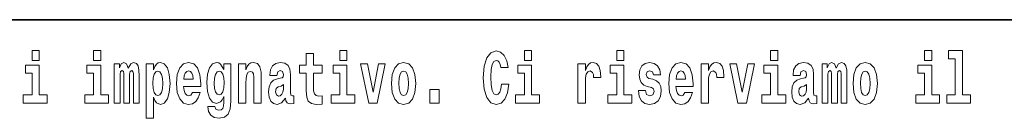
# Model space of a CAD drawing. Extents: x 0 to 420, y 0 to 297.
# Drawn here: x 304 to 326, y 16 to 18 of the extents above; entities that cross this region are included whole.
import ezdxf

# ---------------------------------------------------------------- set-up
doc = ezdxf.new("R2010")
doc.units = 0

msp = doc.modelspace()

# ---------------------------------------------------------------- linework, layer by layer
at = {"color": 7, "lineweight": 35}
msp.add_line((357.812, 18), (281, 18), dxfattribs=at)
at = {"color": 7, "lineweight": 13}
for points in [[(304.456, 17.332), (304.456, 17.116), (304.613, 17.116), (304.613, 17.332)], [(305.792, 17.332), (305.792, 17.116), (305.949, 17.116), (305.949, 17.332)], [(311.136, 17.332), (311.136, 17.116), (311.292, 17.116), (311.292, 17.332)], [(314.644, 16.602), (314.631, 16.501), (314.607, 16.428), (314.574, 16.384), (314.533, 16.369), (314.479, 16.393), (314.442, 16.468), (314.42, 16.591), (314.413, 16.764), (314.42, 16.918), (314.443, 17.029), (314.48, 17.095), (314.531, 17.118), (314.567, 17.106), (314.597, 17.078), (314.619, 17.029), (314.634, 16.962), (314.794, 16.962), (314.764, 17.111), (314.707, 17.225), (314.627, 17.298), (314.532, 17.324), (314.414, 17.284), (314.324, 17.173), (314.267, 16.991), (314.247, 16.743), (314.267, 16.495), (314.324, 16.312), (314.414, 16.201), (314.532, 16.163), (314.636, 16.193), (314.719, 16.279), (314.777, 16.417), (314.806, 16.602)], [(315.143, 17.332), (315.143, 17.116), (315.3, 17.116), (315.3, 17.332)], [(317.147, 17.332), (317.147, 17.116), (317.303, 17.116), (317.303, 17.332)], [(320.487, 17.332), (320.487, 17.116), (320.643, 17.116), (320.643, 17.332)], [(323.826, 17.332), (323.826, 17.116), (323.983, 17.116), (323.983, 17.332)], [(324.35, 17.154), (324.494, 17.154), (324.494, 16.369), (324.311, 16.369), (324.311, 16.193), (324.828, 16.193), (324.828, 16.369), (324.651, 16.369), (324.651, 17.332), (324.35, 17.332)], [(310.753, 17.016), (310.563, 17.016), (310.563, 17.265), (310.407, 17.265), (310.407, 17.016), (310.258, 17.016), (310.258, 16.839), (310.407, 16.839), (310.407, 16.46), (310.417, 16.323), (310.452, 16.232), (310.52, 16.181), (310.626, 16.163), (310.753, 16.171), (310.753, 16.352), (310.68, 16.346), (310.62, 16.358), (310.584, 16.396), (310.568, 16.458), (310.563, 16.541), (310.563, 16.839), (310.753, 16.839)], [(304.784, 16.369), (304.613, 16.369), (304.613, 17.016), (304.312, 17.016), (304.312, 16.839), (304.456, 16.839), (304.456, 16.369), (304.267, 16.369), (304.267, 16.193), (304.784, 16.193)], [(306.119, 16.369), (305.949, 16.369), (305.949, 17.016), (305.648, 17.016), (305.648, 16.839), (305.792, 16.839), (305.792, 16.369), (305.602, 16.369), (305.602, 16.193), (306.119, 16.193)], [(306.655, 16.824), (306.655, 16.193), (306.782, 16.193), (306.782, 16.782), (306.776, 16.905), (306.759, 16.997), (306.722, 17.054), (306.661, 17.075), (306.598, 17.043), (306.546, 16.951), (306.51, 17.041), (306.449, 17.075), (306.394, 17.043), (306.355, 16.954), (306.355, 17.045), (306.24, 17.045), (306.24, 16.193), (306.366, 16.193), (306.366, 16.818), (306.378, 16.875), (306.414, 16.896), (306.44, 16.88), (306.449, 16.835), (306.449, 16.193), (306.573, 16.193), (306.573, 16.818), (306.585, 16.875), (306.621, 16.896), (306.647, 16.88), (306.655, 16.835)], [(306.931, 17.046), (306.931, 15.864), (307.089, 15.864), (307.089, 16.325), (307.12, 16.252), (307.155, 16.201), (307.243, 16.163), (307.327, 16.193), (307.393, 16.282), (307.436, 16.426), (307.453, 16.62), (307.436, 16.812), (307.393, 16.954), (307.327, 17.043), (307.243, 17.075), (307.195, 17.065), (307.155, 17.037), (307.12, 16.986), (307.089, 16.915), (307.089, 17.046)], [(307.19, 16.885), (307.232, 16.867), (307.266, 16.816), (307.287, 16.734), (307.294, 16.62), (307.287, 16.504), (307.266, 16.42), (307.232, 16.369), (307.19, 16.354), (307.144, 16.369), (307.109, 16.422), (307.088, 16.507), (307.081, 16.626), (307.088, 16.737), (307.11, 16.818), (307.145, 16.867)], [(307.937, 16.422), (307.904, 16.368), (307.856, 16.349), (307.814, 16.362), (307.78, 16.4), (307.756, 16.463), (307.745, 16.55), (308.117, 16.55), (308.118, 16.607), (308.1, 16.808), (308.048, 16.956), (307.965, 17.045), (307.851, 17.075), (307.744, 17.043), (307.661, 16.954), (307.607, 16.81), (307.59, 16.62), (307.607, 16.426), (307.661, 16.282), (307.742, 16.193), (307.848, 16.163), (307.937, 16.179), (308.008, 16.225), (308.062, 16.304), (308.103, 16.422)], [(307.955, 16.713), (307.748, 16.713), (307.757, 16.786), (307.78, 16.842), (307.813, 16.877), (307.851, 16.889), (307.892, 16.877), (307.925, 16.843), (307.945, 16.788)], [(308.62, 16.203), (308.614, 16.132), (308.594, 16.079), (308.558, 16.049), (308.505, 16.038), (308.442, 16.059), (308.421, 16.116), (308.272, 16.116), (308.272, 16.113), (308.287, 16.008), (308.334, 15.93), (308.412, 15.883), (308.519, 15.865), (308.637, 15.889), (308.716, 15.956), (308.759, 16.071), (308.773, 16.232), (308.773, 17.046), (308.62, 17.046), (308.62, 16.921), (308.55, 17.037), (308.509, 17.065), (308.461, 17.075), (308.376, 17.043), (308.31, 16.956), (308.266, 16.818), (308.251, 16.637), (308.266, 16.444), (308.31, 16.301), (308.376, 16.213), (308.461, 16.182), (308.547, 16.217), (308.583, 16.266), (308.62, 16.339)], [(308.517, 16.371), (308.474, 16.387), (308.439, 16.434), (308.417, 16.512), (308.41, 16.62), (308.417, 16.734), (308.438, 16.816), (308.473, 16.867), (308.517, 16.885), (308.562, 16.867), (308.597, 16.818), (308.618, 16.74), (308.627, 16.637), (308.619, 16.522), (308.597, 16.439), (308.563, 16.387)], [(308.938, 17.045), (308.938, 16.193), (309.096, 16.193), (309.096, 16.617), (309.101, 16.732), (309.117, 16.815), (309.15, 16.864), (309.199, 16.881), (309.241, 16.866), (309.263, 16.824), (309.271, 16.756), (309.273, 16.667), (309.273, 16.193), (309.431, 16.193), (309.431, 16.71), (309.426, 16.862), (309.404, 16.976), (309.353, 17.048), (309.262, 17.073), (309.208, 17.064), (309.164, 17.035), (309.127, 16.986), (309.096, 16.915), (309.096, 17.045)], [(309.77, 16.788), (309.788, 16.87), (309.844, 16.899), (309.896, 16.877), (309.914, 16.813), (309.907, 16.764), (309.885, 16.74), (309.845, 16.731), (309.783, 16.721), (309.699, 16.69), (309.638, 16.631), (309.601, 16.547), (309.589, 16.438), (309.601, 16.323), (309.638, 16.236), (309.697, 16.184), (309.776, 16.163), (309.872, 16.197), (309.955, 16.297), (309.967, 16.239), (309.991, 16.201), (310.024, 16.182), (310.072, 16.174), (310.135, 16.187), (310.135, 16.352), (310.108, 16.347), (310.073, 16.368), (310.066, 16.433), (310.066, 16.81), (310.053, 16.926), (310.013, 17.008), (309.943, 17.057), (309.844, 17.075), (309.749, 17.054), (309.678, 16.999), (309.632, 16.912), (309.618, 16.801), (309.618, 16.788)], [(311.463, 16.369), (311.292, 16.369), (311.292, 17.016), (310.991, 17.016), (310.991, 16.839), (311.136, 16.839), (311.136, 16.369), (310.946, 16.369), (310.946, 16.193), (311.463, 16.193)], [(311.585, 17.045), (311.764, 16.193), (311.947, 16.193), (312.123, 17.045), (311.975, 17.045), (311.857, 16.433), (311.734, 17.045)], [(312.258, 16.618), (312.276, 16.423), (312.328, 16.281), (312.412, 16.193), (312.522, 16.163), (312.632, 16.193), (312.716, 16.281), (312.768, 16.423), (312.787, 16.618), (312.768, 16.812), (312.716, 16.956), (312.631, 17.043), (312.521, 17.075), (312.412, 17.043), (312.328, 16.956), (312.276, 16.812)], [(312.522, 16.886), (312.567, 16.869), (312.6, 16.818), (312.62, 16.734), (312.628, 16.62), (312.62, 16.504), (312.6, 16.42), (312.567, 16.369), (312.522, 16.354), (312.477, 16.369), (312.444, 16.422), (312.424, 16.507), (312.417, 16.626), (312.424, 16.737), (312.445, 16.818), (312.478, 16.869)], [(315.47, 16.369), (315.3, 16.369), (315.3, 17.016), (314.999, 17.016), (314.999, 16.839), (315.143, 16.839), (315.143, 16.369), (314.953, 16.369), (314.953, 16.193), (315.47, 16.193)], [(316.306, 17.045), (316.306, 16.193), (316.466, 16.193), (316.466, 16.626), (316.469, 16.74), (316.486, 16.823), (316.517, 16.873), (316.568, 16.891), (316.624, 16.854), (316.64, 16.812), (316.645, 16.753), (316.645, 16.748), (316.8, 16.748), (316.8, 16.763), (316.79, 16.899), (316.761, 16.996), (316.711, 17.053), (316.639, 17.073), (316.581, 17.062), (316.534, 17.03), (316.496, 16.976), (316.466, 16.9), (316.466, 17.045)], [(317.474, 16.369), (317.303, 16.369), (317.303, 17.016), (317.003, 17.016), (317.003, 16.839), (317.147, 16.839), (317.147, 16.369), (316.957, 16.369), (316.957, 16.193), (317.474, 16.193)], [(317.899, 16.531), (317.942, 16.501), (317.958, 16.444), (317.934, 16.374), (317.863, 16.347), (317.795, 16.379), (317.768, 16.468), (317.617, 16.468), (317.633, 16.338), (317.681, 16.241), (317.757, 16.184), (317.861, 16.163), (317.969, 16.184), (318.048, 16.241), (318.097, 16.333), (318.113, 16.457), (318.101, 16.552), (318.068, 16.625), (318.011, 16.677), (317.931, 16.709), (317.845, 16.729), (317.804, 16.756), (317.788, 16.813), (317.807, 16.869), (317.859, 16.892), (317.92, 16.867), (317.945, 16.805), (318.097, 16.805), (318.097, 16.808), (318.08, 16.916), (318.033, 17), (317.959, 17.054), (317.861, 17.073), (317.764, 17.054), (317.693, 16.999), (317.648, 16.913), (317.634, 16.802), (317.645, 16.71), (317.678, 16.637), (317.732, 16.585), (317.805, 16.555)], [(318.624, 16.422), (318.59, 16.368), (318.543, 16.349), (318.501, 16.362), (318.467, 16.4), (318.443, 16.463), (318.432, 16.55), (318.803, 16.55), (318.805, 16.607), (318.787, 16.808), (318.735, 16.956), (318.651, 17.045), (318.538, 17.075), (318.431, 17.043), (318.347, 16.954), (318.294, 16.81), (318.276, 16.62), (318.294, 16.426), (318.347, 16.282), (318.428, 16.193), (318.535, 16.163), (318.624, 16.179), (318.695, 16.225), (318.749, 16.304), (318.79, 16.422)], [(318.641, 16.713), (318.435, 16.713), (318.444, 16.786), (318.467, 16.842), (318.499, 16.877), (318.538, 16.889), (318.579, 16.877), (318.611, 16.843), (318.631, 16.788)], [(318.978, 17.045), (318.978, 16.193), (319.137, 16.193), (319.137, 16.626), (319.141, 16.74), (319.157, 16.823), (319.188, 16.873), (319.239, 16.891), (319.296, 16.854), (319.312, 16.812), (319.317, 16.753), (319.317, 16.748), (319.471, 16.748), (319.471, 16.763), (319.461, 16.899), (319.432, 16.996), (319.383, 17.053), (319.31, 17.073), (319.253, 17.062), (319.206, 17.03), (319.167, 16.976), (319.137, 16.9), (319.137, 17.045)], [(319.6, 17.045), (319.779, 16.193), (319.962, 16.193), (320.138, 17.045), (319.991, 17.045), (319.872, 16.433), (319.749, 17.045)], [(320.814, 16.369), (320.643, 16.369), (320.643, 17.016), (320.342, 17.016), (320.342, 16.839), (320.487, 16.839), (320.487, 16.369), (320.297, 16.369), (320.297, 16.193), (320.814, 16.193)], [(321.125, 16.788), (321.142, 16.87), (321.199, 16.899), (321.251, 16.877), (321.269, 16.813), (321.262, 16.764), (321.24, 16.74), (321.2, 16.731), (321.138, 16.721), (321.054, 16.69), (320.992, 16.631), (320.956, 16.547), (320.944, 16.438), (320.956, 16.323), (320.992, 16.236), (321.051, 16.184), (321.131, 16.163), (321.227, 16.197), (321.31, 16.297), (321.322, 16.239), (321.345, 16.201), (321.379, 16.182), (321.426, 16.174), (321.49, 16.187), (321.49, 16.352), (321.463, 16.347), (321.427, 16.368), (321.421, 16.433), (321.421, 16.81), (321.407, 16.926), (321.367, 17.008), (321.298, 17.057), (321.199, 17.075), (321.103, 17.054), (321.032, 16.999), (320.987, 16.912), (320.973, 16.801), (320.973, 16.788)], [(322.018, 16.824), (322.018, 16.193), (322.144, 16.193), (322.144, 16.782), (322.139, 16.905), (322.121, 16.997), (322.084, 17.054), (322.023, 17.075), (321.96, 17.043), (321.908, 16.951), (321.872, 17.041), (321.811, 17.075), (321.756, 17.043), (321.717, 16.954), (321.717, 17.045), (321.603, 17.045), (321.603, 16.193), (321.728, 16.193), (321.728, 16.818), (321.74, 16.875), (321.776, 16.896), (321.802, 16.88), (321.811, 16.835), (321.811, 16.193), (321.936, 16.193), (321.936, 16.818), (321.948, 16.875), (321.983, 16.896), (322.009, 16.88), (322.018, 16.835)], [(322.277, 16.618), (322.295, 16.423), (322.347, 16.281), (322.43, 16.193), (322.541, 16.163), (322.651, 16.193), (322.734, 16.281), (322.787, 16.423), (322.805, 16.618), (322.787, 16.812), (322.734, 16.956), (322.65, 17.043), (322.54, 17.075), (322.43, 17.043), (322.347, 16.956), (322.295, 16.812)], [(322.541, 16.886), (322.586, 16.869), (322.619, 16.818), (322.639, 16.734), (322.647, 16.62), (322.639, 16.504), (322.619, 16.42), (322.586, 16.369), (322.541, 16.354), (322.496, 16.369), (322.463, 16.422), (322.443, 16.507), (322.436, 16.626), (322.443, 16.737), (322.464, 16.818), (322.497, 16.869)], [(324.154, 16.369), (323.983, 16.369), (323.983, 17.016), (323.682, 17.016), (323.682, 16.839), (323.826, 16.839), (323.826, 16.369), (323.636, 16.369), (323.636, 16.193), (324.154, 16.193)], [(309.912, 16.498), (309.903, 16.433), (309.88, 16.384), (309.845, 16.352), (309.804, 16.342), (309.759, 16.369), (309.742, 16.439), (309.755, 16.507), (309.795, 16.544), (309.863, 16.563), (309.912, 16.596)], [(313.088, 16.485), (313.088, 16.193), (313.292, 16.193), (313.292, 16.485)], [(321.267, 16.498), (321.258, 16.433), (321.234, 16.384), (321.2, 16.352), (321.159, 16.342), (321.113, 16.369), (321.097, 16.439), (321.11, 16.507), (321.15, 16.544), (321.218, 16.563), (321.267, 16.596)]]:
    msp.add_lwpolyline(points, close=True, dxfattribs=at)

doc.saveas('drawing.dxf')
